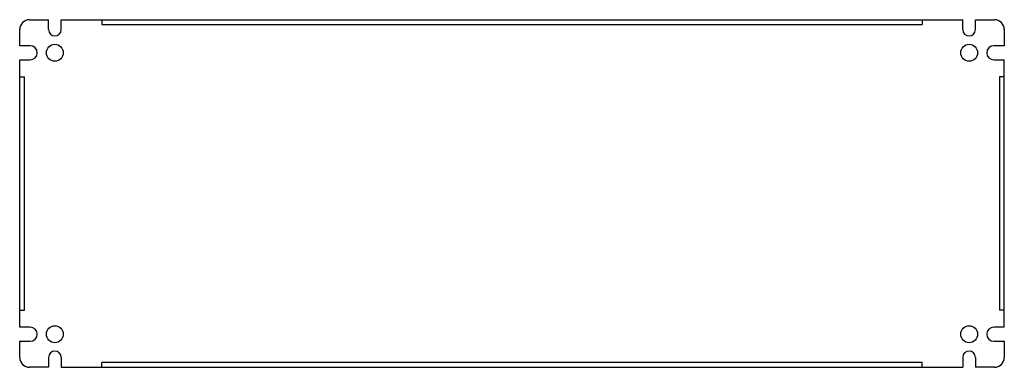
# Model space of a CAD drawing. Units: millimetres. Extents: x 100 to 800, y 502 to 749.
import ezdxf

# ---------------------------------------------------------------- set-up
doc = ezdxf.new("R2010")
doc.units = ezdxf.units.MM
doc.header["$LTSCALE"] = 81.574196
doc.layers.get('0').update_dxf_attribs({"linetype": 'CONTINUOUS'})

msp = doc.modelspace()

# ---------------------------------------------------------------- linework, layer by layer
at = {"color": 7, "linetype": 'Continuous'}
for p, q in [((107.08, 749.21), (120.58, 749.21)), ((120.58, 742.21), (120.58, 749.21)), ((129.58, 742.21), (129.58, 749.21)), ((129.58, 749.21), (770.58, 749.21)), ((158.58, 749.21), (158.58, 745.71)), ((741.58, 749.21), (741.58, 745.71)), ((770.58, 742.21), (770.58, 749.21)), ((779.58, 749.21), (793.08, 749.21)), ((779.58, 742.21), (779.58, 749.21)), ((100.08, 730.71), (100.08, 742.21)), ((158.58, 745.71), (741.58, 745.71)), ((800.08, 742.21), (800.08, 730.71)), ((107.58, 730.71), (100.08, 730.71)), ((800.08, 730.71), (792.58, 730.71)), ((100.08, 530.71), (100.08, 720.71)), ((100.08, 720.71), (107.58, 720.71)), ((792.58, 720.71), (800.08, 720.71)), ((800.08, 530.71), (800.08, 720.71)), ((100.08, 708.71), (103.58, 708.71)), ((103.58, 542.71), (103.58, 708.71)), ((800.08, 708.71), (796.58, 708.71)), ((796.58, 708.71), (796.58, 542.71)), ((100.08, 542.71), (103.58, 542.71)), ((800.08, 542.71), (796.58, 542.71)), ((107.58, 530.71), (100.08, 530.71)), ((800.08, 530.71), (792.58, 530.71)), ((100.08, 509.21), (100.08, 520.71)), ((100.08, 520.71), (107.58, 520.71)), ((792.58, 520.71), (800.08, 520.71)), ((800.08, 520.71), (800.08, 509.21)), ((120.58, 509.21), (120.58, 502.21)), ((129.58, 509.21), (129.58, 502.21)), ((158.58, 502.21), (158.58, 505.71)), ((741.58, 505.71), (158.58, 505.71)), ((741.58, 502.21), (741.58, 505.71)), ((770.58, 509.21), (770.58, 502.21)), ((779.58, 509.21), (779.58, 502.21)), ((120.58, 502.21), (107.08, 502.21)), ((129.58, 502.21), (770.58, 502.21)), ((793.08, 502.21), (779.58, 502.21))]:
    msp.add_line(p, q, dxfattribs=at)
for centre in [(125.08, 725.71), (775.08, 725.71), (125.08, 525.71), (775.08, 525.71)]:
    msp.add_circle(centre, 6, dxfattribs=at)
for centre, radius, start, end in [((107.08, 742.21), 7, 90, 180), ((793.08, 742.21), 7, 0, 90), ((125.08, 742.21), 4.5, 180, 360), ((775.08, 742.21), 4.5, 180, 360), ((107.58, 725.71), 5, 270, 90), ((792.58, 725.71), 5, 90, 270), ((107.58, 525.71), 5, 270, 90), ((792.58, 525.71), 5, 90, 270), ((125.08, 509.21), 4.5, 0, 180), ((775.08, 509.21), 4.5, 0, 180), ((107.08, 509.21), 7, 180, 270), ((793.08, 509.21), 7, 270, 360)]:
    msp.add_arc(centre, radius, start, end, dxfattribs=at)

doc.saveas('drawing.dxf')
